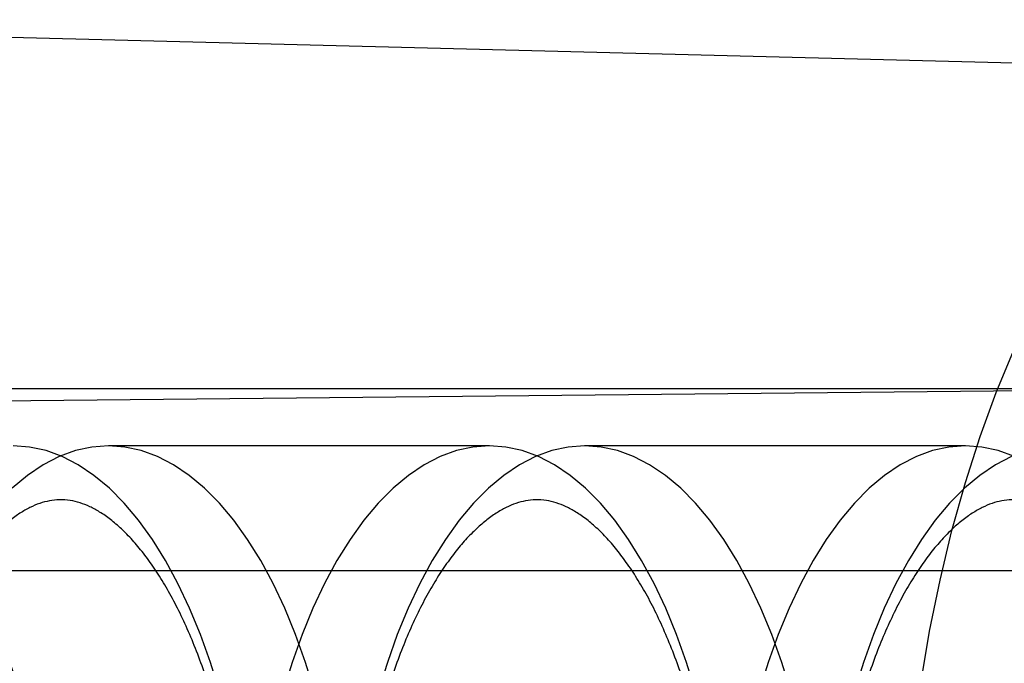
# Model space of a CAD drawing. Units: millimetres. Extents: x 17551 to 24912, y 24457 to 30445.
# Drawn here: x 19949 to 19966, y 27244 to 27255 of the extents above; entities that cross this region are included whole.
import ezdxf

# ---------------------------------------------------------------- set-up
doc = ezdxf.new("R2010")
doc.units = ezdxf.units.MM
doc.header["$LTSCALE"] = 200

msp = doc.modelspace()

# ---------------------------------------------------------------- linework, layer by layer
at = {"color": 7, "linetype": 'Continuous', "lineweight": 25}
for p, q in [((19971.86, 27254.514), (19936.517, 27255.422)), ((19974.759, 27248.971), (19939.928, 27248.626)), ((19975.218, 27248.926), (19939.949, 27248.926)), ((19957.187, 27247.926), (19950.486, 27247.926)), ((19965.563, 27247.926), (19958.862, 27247.926)), ((20053.309, 27245.726), (19945.857, 27245.726))]:
    msp.add_line(p, q, dxfattribs=at)
at = {"color": 7, "linetype": 'Continuous', "lineweight": 25, "flags": 128}
for points in [[(19964.776, 27243.743), (19964.933, 27244.665), (19965.116, 27245.563), (19965.326, 27246.436), (19965.561, 27247.279), (19965.821, 27248.089), (19966.104, 27248.863), (19966.41, 27249.597)], [(19954.113, 27243.602), (19953.954, 27244.116), (19953.779, 27244.606), (19953.589, 27245.069), (19953.384, 27245.504), (19953.165, 27245.908), (19952.934, 27246.279), (19952.692, 27246.616), (19952.439, 27246.917), (19952.177, 27247.181), (19951.907, 27247.406), (19951.631, 27247.592), (19951.349, 27247.738), (19951.064, 27247.842), (19950.775, 27247.905), (19950.486, 27247.926), (19950.196, 27247.905), (19949.907, 27247.842), (19949.622, 27247.738), (19949.34, 27247.592), (19949.064, 27247.406), (19948.794, 27247.181)], [(19953.056, 27238.926), (19953.046, 27239.54), (19953.017, 27240.152), (19952.968, 27240.757), (19952.899, 27241.354), (19952.811, 27241.94), (19952.705, 27242.512), (19952.58, 27243.067), (19952.438, 27243.602), (19952.279, 27244.116), (19952.104, 27244.606), (19951.913, 27245.069), (19951.708, 27245.504), (19951.49, 27245.908), (19951.259, 27246.279), (19951.016, 27246.616), (19950.764, 27246.917), (19950.502, 27247.181), (19950.232, 27247.406), (19949.956, 27247.592), (19949.674, 27247.738), (19949.388, 27247.842), (19949.1, 27247.905), (19948.81, 27247.926)], [(19960.815, 27243.602), (19960.655, 27244.116), (19960.48, 27244.606), (19960.29, 27245.069), (19960.085, 27245.504), (19959.866, 27245.908), (19959.635, 27246.279), (19959.393, 27246.616), (19959.14, 27246.917), (19958.878, 27247.181), (19958.609, 27247.406), (19958.332, 27247.592), (19958.05, 27247.738), (19957.765, 27247.842), (19957.476, 27247.905), (19957.187, 27247.926), (19956.897, 27247.905), (19956.608, 27247.842), (19956.323, 27247.738), (19956.041, 27247.592), (19955.765, 27247.406), (19955.495, 27247.181), (19955.233, 27246.917), (19954.98, 27246.616), (19954.738, 27246.279), (19954.507, 27245.908), (19954.288, 27245.504), (19954.083, 27245.069), (19953.893, 27244.606), (19953.718, 27244.116), (19953.559, 27243.602)], [(19962.49, 27243.602), (19962.331, 27244.116), (19962.156, 27244.606), (19961.965, 27245.069), (19961.76, 27245.504), (19961.541, 27245.908), (19961.31, 27246.279), (19961.068, 27246.616), (19960.815, 27246.917), (19960.553, 27247.181), (19960.284, 27247.406), (19960.007, 27247.592), (19959.726, 27247.738), (19959.44, 27247.842), (19959.152, 27247.905), (19958.862, 27247.926), (19958.572, 27247.905), (19958.284, 27247.842), (19957.998, 27247.738), (19957.716, 27247.592), (19957.44, 27247.406), (19957.17, 27247.181), (19956.908, 27246.917), (19956.656, 27246.616), (19956.413, 27246.279), (19956.182, 27245.908), (19955.964, 27245.504), (19955.759, 27245.069), (19955.568, 27244.606), (19955.393, 27244.116), (19955.234, 27243.602)], [(19966.427, 27247.738), (19966.141, 27247.842), (19965.853, 27247.905), (19965.563, 27247.926), (19965.273, 27247.905), (19964.985, 27247.842), (19964.699, 27247.738), (19964.417, 27247.592), (19964.141, 27247.406), (19963.871, 27247.181), (19963.609, 27246.917), (19963.357, 27246.616), (19963.114, 27246.279), (19962.883, 27245.908), (19962.665, 27245.504), (19962.46, 27245.069), (19962.269, 27244.606), (19962.094, 27244.116), (19961.935, 27243.602)], [(19966.374, 27247.738), (19966.093, 27247.592), (19965.816, 27247.406), (19965.547, 27247.181), (19965.285, 27246.917), (19965.032, 27246.616), (19964.79, 27246.279), (19964.559, 27245.908), (19964.34, 27245.504), (19964.135, 27245.069), (19963.944, 27244.606), (19963.769, 27244.116), (19963.61, 27243.602)]]:
    msp.add_lwpolyline(points, dxfattribs=at)
at = {"color": 7, "linetype": 'Continuous', "lineweight": 25}
for points, knots in [([(19952.944, 27238.926), (19952.944, 27238.829), (19952.942, 27238.547), (19952.927, 27238.08), (19952.893, 27237.529), (19952.842, 27236.985), (19952.774, 27236.451), (19952.691, 27235.929), (19952.592, 27235.421), (19952.478, 27234.931), (19952.351, 27234.46), (19952.211, 27234.012), (19952.059, 27233.588), (19951.896, 27233.19), (19951.724, 27232.821), (19951.545, 27232.483), (19951.36, 27232.176), (19951.171, 27231.901), (19950.979, 27231.66), (19950.788, 27231.453), (19950.6, 27231.28), (19950.415, 27231.14), (19950.235, 27231.031), (19950.061, 27230.952), (19949.89, 27230.899), (19949.716, 27230.873), (19949.542, 27230.876), (19949.367, 27230.909), (19949.194, 27230.968), (19949.016, 27231.056), (19948.829, 27231.176), (19948.635, 27231.333), (19948.441, 27231.522), (19948.248, 27231.743), (19948.056, 27231.997), (19947.869, 27232.283), (19947.686, 27232.601), (19947.51, 27232.949), (19947.342, 27233.327), (19947.183, 27233.732), (19947.036, 27234.162), (19946.9, 27234.617), (19946.778, 27235.092), (19946.67, 27235.587), (19946.576, 27236.099), (19946.498, 27236.624), (19946.436, 27237.161), (19946.39, 27237.707), (19946.361, 27238.259), (19946.349, 27238.815), (19946.354, 27239.371), (19946.377, 27239.925), (19946.416, 27240.474), (19946.471, 27241.016), (19946.543, 27241.547), (19946.631, 27242.066), (19946.734, 27242.569), (19946.851, 27243.054), (19946.982, 27243.518), (19947.126, 27243.96), (19947.281, 27244.377), (19947.447, 27244.767), (19947.621, 27245.128), (19947.802, 27245.458), (19947.988, 27245.756), (19948.178, 27246.021), (19948.369, 27246.253), (19948.56, 27246.45), (19948.748, 27246.614), (19948.931, 27246.745), (19949.109, 27246.846), (19949.282, 27246.918), (19949.454, 27246.963), (19949.629, 27246.981), (19949.805, 27246.97), (19949.983, 27246.928), (19950.155, 27246.861), (19950.334, 27246.765), (19950.52, 27246.636), (19950.714, 27246.47), (19950.908, 27246.273), (19951.101, 27246.042), (19951.292, 27245.779), (19951.478, 27245.484), (19951.659, 27245.158), (19951.833, 27244.802), (19951.999, 27244.416), (19952.154, 27244.004), (19952.299, 27243.567), (19952.431, 27243.106), (19952.549, 27242.625), (19952.654, 27242.125), (19952.743, 27241.61), (19952.817, 27241.081), (19952.874, 27240.541), (19952.915, 27239.993), (19952.94, 27239.454), (19952.943, 27239.097), (19952.944, 27238.926)], [0, 0, 0, 0, 0.005502, 0.016016, 0.026528, 0.037031, 0.047523, 0.058, 0.068456, 0.078889, 0.089292, 0.099662, 0.109994, 0.120283, 0.130525, 0.140717, 0.150858, 0.160952, 0.171009, 0.181048, 0.191096, 0.201199, 0.211444, 0.221965, 0.232976, 0.244802, 0.257801, 0.269713, 0.280609, 0.290878, 0.30178, 0.312251, 0.322488, 0.33262, 0.342719, 0.352819, 0.362945, 0.373108, 0.383318, 0.393573, 0.403873, 0.414214, 0.424592, 0.435003, 0.445441, 0.455902, 0.466382, 0.476877, 0.487383, 0.497895, 0.508411, 0.518926, 0.529436, 0.539937, 0.550425, 0.560896, 0.571347, 0.581772, 0.592166, 0.602526, 0.612847, 0.623123, 0.633351, 0.643529, 0.653656, 0.663739, 0.673788, 0.683828, 0.693885, 0.704017, 0.714322, 0.724953, 0.736153, 0.748274, 0.761608, 0.773156, 0.783825, 0.793957, 0.804706, 0.815095, 0.825293, 0.835411, 0.845508, 0.855614, 0.865748, 0.875924, 0.886146, 0.896414, 0.906726, 0.917078, 0.927465, 0.937884, 0.948329, 0.958796, 0.96928, 0.979779, 0.990287, 1, 1, 1, 1]), ([(19961.32, 27238.926), (19961.32, 27238.829), (19961.318, 27238.547), (19961.303, 27238.08), (19961.269, 27237.529), (19961.218, 27236.985), (19961.15, 27236.451), (19961.067, 27235.929), (19960.968, 27235.421), (19960.855, 27234.931), (19960.727, 27234.46), (19960.587, 27234.012), (19960.435, 27233.588), (19960.272, 27233.19), (19960.101, 27232.821), (19959.921, 27232.483), (19959.736, 27232.176), (19959.547, 27231.901), (19959.356, 27231.66), (19959.165, 27231.453), (19958.976, 27231.28), (19958.791, 27231.14), (19958.612, 27231.031), (19958.437, 27230.952), (19958.266, 27230.899), (19958.092, 27230.873), (19957.918, 27230.876), (19957.743, 27230.909), (19957.57, 27230.968), (19957.392, 27231.056), (19957.206, 27231.176), (19957.011, 27231.333), (19956.817, 27231.522), (19956.624, 27231.743), (19956.433, 27231.997), (19956.245, 27232.283), (19956.062, 27232.601), (19955.886, 27232.949), (19955.718, 27233.327), (19955.56, 27233.732), (19955.412, 27234.162), (19955.277, 27234.617), (19955.154, 27235.092), (19955.046, 27235.587), (19954.952, 27236.099), (19954.874, 27236.624), (19954.812, 27237.161), (19954.767, 27237.707), (19954.738, 27238.259), (19954.726, 27238.815), (19954.731, 27239.371), (19954.753, 27239.925), (19954.792, 27240.474), (19954.848, 27241.016), (19954.92, 27241.547), (19955.007, 27242.066), (19955.11, 27242.569), (19955.228, 27243.054), (19955.359, 27243.518), (19955.502, 27243.96), (19955.658, 27244.377), (19955.823, 27244.767), (19955.997, 27245.128), (19956.178, 27245.458), (19956.365, 27245.756), (19956.554, 27246.021), (19956.746, 27246.253), (19956.936, 27246.45), (19957.124, 27246.614), (19957.308, 27246.745), (19957.485, 27246.846), (19957.659, 27246.918), (19957.83, 27246.963), (19958.006, 27246.981), (19958.182, 27246.97), (19958.359, 27246.928), (19958.531, 27246.861), (19958.71, 27246.765), (19958.897, 27246.636), (19959.091, 27246.47), (19959.285, 27246.273), (19959.478, 27246.042), (19959.668, 27245.779), (19959.855, 27245.484), (19960.036, 27245.158), (19960.21, 27244.802), (19960.375, 27244.416), (19960.531, 27244.004), (19960.675, 27243.567), (19960.807, 27243.106), (19960.925, 27242.625), (19961.03, 27242.125), (19961.119, 27241.61), (19961.193, 27241.081), (19961.251, 27240.541), (19961.291, 27239.993), (19961.316, 27239.454), (19961.319, 27239.097), (19961.32, 27238.926)], [0, 0, 0, 0, 0.005502, 0.016016, 0.026528, 0.037031, 0.047523, 0.058, 0.068456, 0.078889, 0.089292, 0.099662, 0.109994, 0.120283, 0.130525, 0.140717, 0.150858, 0.160952, 0.171009, 0.181048, 0.191096, 0.201199, 0.211444, 0.221965, 0.232976, 0.244802, 0.257801, 0.269713, 0.280609, 0.290878, 0.30178, 0.312251, 0.322488, 0.33262, 0.342719, 0.352819, 0.362945, 0.373108, 0.383318, 0.393573, 0.403873, 0.414214, 0.424592, 0.435003, 0.445441, 0.455902, 0.466382, 0.476877, 0.487383, 0.497895, 0.508411, 0.518926, 0.529436, 0.539937, 0.550425, 0.560896, 0.571347, 0.581772, 0.592166, 0.602526, 0.612847, 0.623123, 0.633351, 0.643529, 0.653656, 0.663739, 0.673788, 0.683828, 0.693885, 0.704017, 0.714322, 0.724953, 0.736153, 0.748274, 0.761608, 0.773156, 0.783825, 0.793957, 0.804706, 0.815095, 0.825293, 0.835411, 0.845508, 0.855614, 0.865748, 0.875924, 0.886146, 0.896414, 0.906726, 0.917078, 0.927465, 0.937884, 0.948329, 0.958796, 0.96928, 0.979779, 0.990287, 1, 1, 1, 1]), ([(19969.697, 27238.926), (19969.696, 27238.829), (19969.695, 27238.547), (19969.679, 27238.08), (19969.645, 27237.529), (19969.594, 27236.985), (19969.527, 27236.451), (19969.443, 27235.929), (19969.344, 27235.421), (19969.231, 27234.931), (19969.104, 27234.46), (19968.963, 27234.012), (19968.811, 27233.588), (19968.649, 27233.19), (19968.477, 27232.821), (19968.297, 27232.483), (19968.112, 27232.176), (19967.923, 27231.901), (19967.732, 27231.66), (19967.541, 27231.453), (19967.352, 27231.28), (19967.167, 27231.14), (19966.988, 27231.031), (19966.814, 27230.952), (19966.642, 27230.899), (19966.469, 27230.873), (19966.295, 27230.876), (19966.119, 27230.909), (19965.947, 27230.968), (19965.768, 27231.056), (19965.582, 27231.176), (19965.388, 27231.333), (19965.194, 27231.522), (19965, 27231.743), (19964.809, 27231.997), (19964.621, 27232.283), (19964.438, 27232.601), (19964.262, 27232.949), (19964.094, 27233.327), (19963.936, 27233.732), (19963.788, 27234.162), (19963.653, 27234.617), (19963.531, 27235.092), (19963.422, 27235.587), (19963.329, 27236.099), (19963.251, 27236.624), (19963.188, 27237.161), (19963.143, 27237.707), (19963.114, 27238.259), (19963.102, 27238.815), (19963.107, 27239.371), (19963.129, 27239.925), (19963.168, 27240.474), (19963.224, 27241.016), (19963.296, 27241.547), (19963.384, 27242.066), (19963.487, 27242.569), (19963.604, 27243.054), (19963.735, 27243.518), (19963.879, 27243.96), (19964.034, 27244.377), (19964.199, 27244.767), (19964.373, 27245.128), (19964.554, 27245.458), (19964.741, 27245.756), (19964.931, 27246.021), (19965.122, 27246.253), (19965.313, 27246.45), (19965.5, 27246.614), (19965.684, 27246.745), (19965.862, 27246.846), (19966.035, 27246.918), (19966.206, 27246.963), (19966.382, 27246.981), (19966.558, 27246.97), (19966.735, 27246.928), (19966.907, 27246.861), (19967.086, 27246.765), (19967.273, 27246.636), (19967.467, 27246.47), (19967.661, 27246.273), (19967.854, 27246.042), (19968.044, 27245.779), (19968.231, 27245.484), (19968.412, 27245.158), (19968.586, 27244.802), (19968.751, 27244.416), (19968.907, 27244.004), (19969.051, 27243.567), (19969.183, 27243.106), (19969.302, 27242.625), (19969.406, 27242.125), (19969.496, 27241.61), (19969.569, 27241.081), (19969.627, 27240.541), (19969.668, 27239.993), (19969.692, 27239.454), (19969.695, 27239.097), (19969.697, 27238.926)], [0, 0, 0, 0, 0.005502, 0.016016, 0.026528, 0.037031, 0.047523, 0.058, 0.068456, 0.078889, 0.089292, 0.099662, 0.109994, 0.120283, 0.130525, 0.140717, 0.150858, 0.160952, 0.171009, 0.181048, 0.191096, 0.201199, 0.211444, 0.221965, 0.232976, 0.244802, 0.257801, 0.269713, 0.280609, 0.290878, 0.30178, 0.312251, 0.322488, 0.33262, 0.342719, 0.352819, 0.362945, 0.373108, 0.383318, 0.393573, 0.403873, 0.414214, 0.424592, 0.435003, 0.445441, 0.455902, 0.466382, 0.476877, 0.487383, 0.497895, 0.508411, 0.518926, 0.529436, 0.539937, 0.550425, 0.560896, 0.571347, 0.581772, 0.592166, 0.602526, 0.612847, 0.623123, 0.633351, 0.643529, 0.653656, 0.663739, 0.673788, 0.683828, 0.693885, 0.704017, 0.714322, 0.724953, 0.736153, 0.748274, 0.761608, 0.773156, 0.783825, 0.793957, 0.804706, 0.815095, 0.825293, 0.835411, 0.845508, 0.855614, 0.865748, 0.875924, 0.886146, 0.896414, 0.906726, 0.917078, 0.927465, 0.937884, 0.948329, 0.958796, 0.96928, 0.979779, 0.990287, 1, 1, 1, 1]), ([(19949.488, 27240.529), (19949.479, 27240.625), (19949.446, 27240.969), (19949.37, 27241.557), (19949.243, 27242.29), (19949.081, 27243.018), (19948.882, 27243.74), (19948.715, 27244.243), (19948.617, 27244.507), (19948.606, 27244.538)], [0, 0, 0, 0, 0.068518, 0.245099, 0.423551, 0.604483, 0.78845, 0.975825, 1, 1, 1, 1])]:
    msp.add_open_spline(points, degree=3, knots=knots, dxfattribs=at)

doc.saveas('drawing.dxf')
